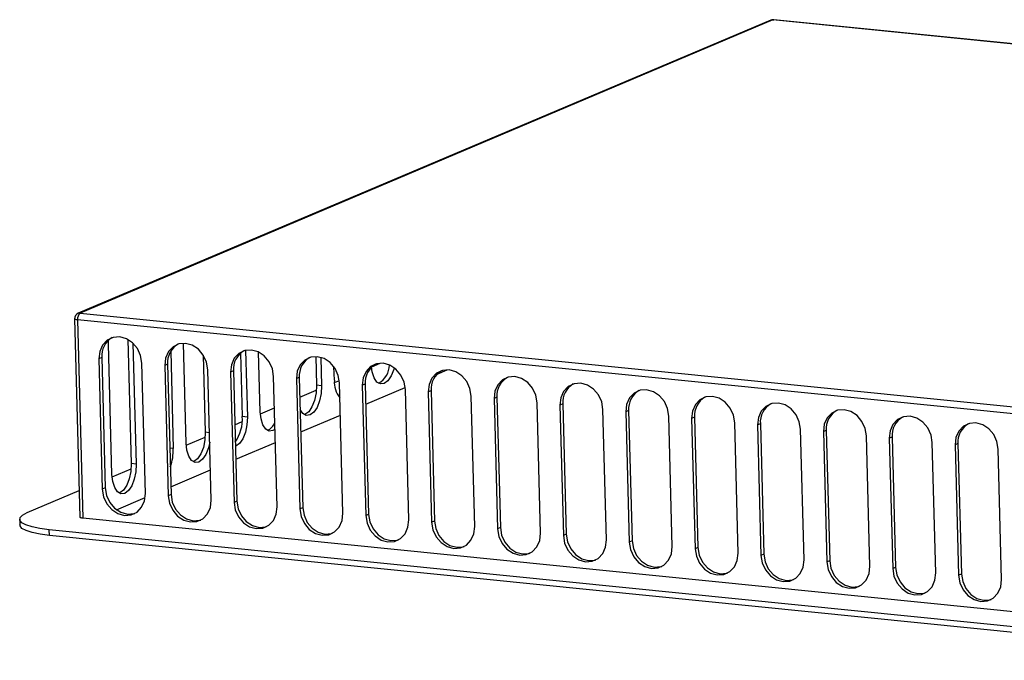
# Model space of a CAD drawing. Units: millimetres. Extents: x -7 to 589, y -8 to 415.
# Drawn here: x 362 to 447, y 187 to 242 of the extents above; entities that cross this region are included whole.
import ezdxf

# ---------------------------------------------------------------- set-up
doc = ezdxf.new("R2010")
doc.units = ezdxf.units.MM

msp = doc.modelspace()

# ---------------------------------------------------------------- linework, layer by layer
at = {"color": 7, "linetype": 'Continuous', "lineweight": 25}
for p, q in [((426.5876, 241.542), (367.0309, 216.3445)), ((426.7694, 241.5686), (367.2127, 216.3712)), ((532.6243, 230.9273), (426.7694, 241.5686)), ((532.6873, 230.9376), (426.8325, 241.579)), ((367.2127, 216.3712), (473.0676, 205.7298)), ((366.7259, 215.8706), (367.1812, 198.8199)), ((472.8355, 205.1389), (366.9806, 215.7803)), ((366.9806, 215.7803), (367.436, 198.7295)), ((369.6386, 213.7025), (369.6431, 214.0366)), ((369.9379, 202.4977), (369.6386, 213.7025)), ((371.3003, 214.103), (371.5855, 203.4229)), ((371.7433, 213.7807), (372.0211, 203.3791)), ((376.3102, 205.1937), (376.0814, 213.7618)), ((369.0527, 212.5423), (368.8077, 212.4386)), ((369.0527, 212.5423), (369.352, 201.3375)), ((374.9845, 213.0708), (375.2073, 204.7271)), ((377.7805, 212.7603), (377.9578, 206.1189)), ((380.9983, 212.9237), (381.144, 207.4669)), ((381.4265, 213.1565), (381.5796, 207.4231)), ((382.6825, 207.8898), (382.5459, 213.0059)), ((387.4506, 212.6232), (387.5163, 210.163)), ((387.8868, 212.5594), (387.9519, 210.1192)), ((368.8077, 212.4386), (369.1069, 201.2338)), ((372.8096, 200.8615), (372.5104, 212.0663)), ((374.7158, 211.973), (374.4707, 211.8693)), ((374.4707, 211.8693), (374.7699, 200.6645)), ((374.7158, 211.973), (375.015, 200.7682)), ((389.0548, 210.5858), (389.0239, 211.7423)), ((392.2882, 211.7531), (392.9926, 212.0511)), ((378.4726, 200.2922), (378.1734, 211.497)), ((380.3788, 211.4037), (380.1337, 211.3)), ((380.1337, 211.3), (380.4329, 200.0952)), ((380.3788, 211.4037), (380.678, 200.1989)), ((384.1357, 199.7229), (383.8364, 210.9278)), ((386.0418, 210.8344), (385.7967, 210.7307)), ((386.0418, 210.8344), (386.341, 199.6296)), ((397.8842, 211.119), (398.7488, 211.4848)), ((385.7967, 210.7307), (386.0959, 199.5259)), ((387.9519, 210.1192), (387.5163, 210.163)), ((389.0649, 210.3894), (389.4846, 210.567)), ((389.7987, 199.1537), (389.4995, 210.3585)), ((391.7048, 210.2651), (391.4597, 210.1614)), ((391.4597, 210.1614), (391.7589, 198.9566)), ((391.7048, 210.2651), (392.004, 199.0603)), ((391.7513, 208.5243), (395.1514, 209.9628)), ((386.0873, 209.1296), (387.5056, 209.7297)), ((395.4617, 198.5844), (395.1625, 209.7892)), ((397.3678, 209.6958), (397.1227, 209.5921)), ((397.1227, 209.5921), (397.422, 198.3873)), ((397.3678, 209.6958), (397.6671, 198.491)), ((401.1247, 198.0151), (400.8255, 209.2199)), ((403.0309, 209.1265), (402.7858, 209.0228)), ((403.0309, 209.1265), (403.3301, 197.9217)), ((402.7858, 209.0228), (403.085, 197.818)), ((406.7877, 197.4458), (406.4885, 208.6506)), ((408.6939, 208.5572), (408.4488, 208.4535)), ((408.4488, 208.4535), (408.748, 197.2487)), ((408.6939, 208.5572), (408.9931, 197.3524)), ((381.5796, 207.4231), (381.144, 207.4669)), ((382.6926, 207.6934), (383.9091, 208.208)), ((386.1666, 206.1615), (389.573, 207.6027)), ((412.4507, 196.8765), (412.1515, 208.0813)), ((414.3569, 207.9879), (414.1118, 207.8842)), ((414.1118, 207.8842), (414.411, 196.6794)), ((414.3569, 207.9879), (414.6561, 196.7831)), ((418.1138, 196.3072), (417.8145, 207.512)), ((420.0199, 207.4186), (419.7748, 207.3149)), ((420.0199, 207.4186), (420.3191, 196.2138)), ((380.5026, 206.7668), (381.1332, 207.0336)), ((419.7748, 207.3149), (420.074, 196.1101)), ((423.7768, 195.7379), (423.4776, 206.9427)), ((425.6829, 206.8493), (425.4378, 206.7457)), ((425.4378, 206.7457), (425.7371, 195.5409)), ((425.6829, 206.8493), (425.9821, 195.6445)), ((378.318, 206.0827), (377.9578, 206.1189)), ((429.4398, 195.1686), (429.1406, 206.3734)), ((431.3459, 206.2801), (431.1009, 206.1764)), ((431.1009, 206.1764), (431.4001, 194.9716)), ((431.3459, 206.2801), (431.6452, 195.0753)), ((435.1028, 194.5993), (434.8036, 205.8041)), ((376.3203, 204.9974), (377.9471, 205.6856)), ((380.5819, 203.7987), (383.9883, 205.2399)), ((437.009, 205.7108), (436.7639, 205.6071)), ((436.7639, 205.6071), (437.0631, 194.4023)), ((437.009, 205.7108), (437.3082, 194.506)), ((440.7658, 194.03), (440.4666, 205.2348)), ((442.672, 205.1415), (442.4269, 205.0378)), ((442.4269, 205.0378), (442.7261, 193.833)), ((442.672, 205.1415), (442.9712, 193.9367)), ((375.2073, 204.7271), (374.9085, 204.7571)), ((446.4288, 193.4608), (446.1296, 204.6656)), ((372.0211, 203.3791), (371.5855, 203.4229)), ((369.9479, 202.3013), (371.5747, 202.9896)), ((374.9972, 201.4359), (378.4036, 202.8771)), ((362.6442, 199.2112), (367.1202, 201.105)), ((369.352, 201.3375), (369.1069, 201.2338)), ((375.015, 200.7682), (374.7699, 200.6645)), ((370.3186, 199.4564), (372.7908, 200.5024)), ((380.678, 200.1989), (380.4329, 200.0952)), ((386.341, 199.6296), (386.0959, 199.5259)), ((392.004, 199.0603), (391.7589, 198.9566)), ((362.0021, 198.6398), (362.0151, 198.1527)), ((473.2908, 188.0882), (367.436, 198.7295)), ((397.6671, 198.491), (397.422, 198.3873)), ((471.2755, 187.0074), (364.5495, 197.7364)), ((364.5625, 197.2492), (364.5495, 197.7364)), ((471.2886, 186.5203), (364.5625, 197.2492)), ((403.3301, 197.9217), (403.085, 197.818)), ((408.9931, 197.3524), (408.748, 197.2487)), ((414.6561, 196.7831), (414.411, 196.6794)), ((420.3191, 196.2138), (420.074, 196.1101)), ((425.9821, 195.6445), (425.7371, 195.5409)), ((431.6452, 195.0753), (431.4001, 194.9716)), ((437.3082, 194.506), (437.0631, 194.4023)), ((442.9712, 193.9367), (442.7261, 193.833))]:
    msp.add_line(p, q, dxfattribs=at)
at = {"color": 7, "linetype": 'Continuous', "lineweight": 25, "flags": 128}
for points in [[(426.7694, 241.5686), (426.8175, 241.5795), (426.8325, 241.579)], [(366.9806, 215.7803), (366.9004, 215.7908), (366.8326, 215.805), (366.7799, 215.8221), (366.7444, 215.8416), (366.7274, 215.8628), (366.7259, 215.8706)], [(372.5104, 212.0663), (372.4027, 212.7152), (372.1243, 213.3189), (371.7025, 213.8181), (371.1786, 214.164), (370.6037, 214.3229), (370.0343, 214.2791), (369.5261, 214.0369), (369.1287, 213.62), (368.8812, 213.0693), (368.8077, 212.4386)], [(378.1734, 211.497), (378.0657, 212.146), (377.7873, 212.7496), (377.3655, 213.2488), (376.8416, 213.5948), (376.2668, 213.7536), (375.6974, 213.7098), (375.1891, 213.4676), (374.7918, 213.0507), (374.5442, 212.5), (374.4707, 211.8693)], [(383.8364, 210.9278), (383.7287, 211.5767), (383.4504, 212.1803), (383.0285, 212.6795), (382.5046, 213.0255), (381.9298, 213.1843), (381.3604, 213.1405), (380.8521, 212.8983), (380.4548, 212.4814), (380.2072, 211.9307), (380.1337, 211.3)], [(389.4995, 210.3585), (389.3918, 211.0074), (389.1134, 211.611), (388.6916, 212.1102), (388.1676, 212.4562), (387.5928, 212.615), (387.0234, 212.5712), (386.5151, 212.329), (386.1178, 211.9121), (385.8702, 211.3614), (385.7967, 210.7307)], [(395.1625, 209.7892), (395.0548, 210.4381), (394.7764, 211.0417), (394.3546, 211.5409), (393.8306, 211.8869), (393.2558, 212.0457), (392.6864, 212.0019), (392.1782, 211.7597), (391.7808, 211.3428), (391.5333, 210.7921), (391.4597, 210.1614)], [(394.1994, 211.6675), (394.1578, 211.514), (393.9396, 210.9585), (393.6571, 210.5416), (393.3379, 210.304), (393.0133, 210.2692), (392.7151, 210.4404), (392.4724, 210.801), (392.3091, 211.3156), (392.2511, 211.7374)], [(400.8255, 209.2199), (400.7178, 209.8688), (400.4394, 210.4724), (400.0176, 210.9716), (399.4936, 211.3176), (398.9188, 211.4764), (398.3494, 211.4326), (397.8412, 211.1904), (397.4438, 210.7735), (397.1963, 210.2228), (397.1227, 209.5921)], [(406.4885, 208.6506), (406.3808, 209.2995), (406.1024, 209.9031), (405.6806, 210.4023), (405.1567, 210.7483), (404.5818, 210.9072), (404.0124, 210.8633), (403.5042, 210.6211), (403.1068, 210.2043), (402.8593, 209.6535), (402.7858, 209.0228)], [(387.9519, 210.1192), (387.918, 209.4578), (387.7855, 208.818), (387.5673, 208.2625), (387.2848, 207.8455), (386.9656, 207.608), (386.641, 207.5732), (386.3428, 207.7444), (386.1156, 208.0725)], [(387.5163, 210.163), (387.4824, 209.5016), (387.3499, 208.8618), (387.1317, 208.3063), (386.8491, 207.8893), (386.53, 207.6518), (386.4848, 207.6347)], [(412.1515, 208.0813), (412.0438, 208.7302), (411.7654, 209.3338), (411.3436, 209.833), (410.8197, 210.179), (410.2449, 210.3379), (409.6755, 210.294), (409.1672, 210.0518), (408.7699, 209.635), (408.5223, 209.0842), (408.4488, 208.4535)], [(417.8145, 207.512), (417.7068, 208.1609), (417.4285, 208.7645), (417.0066, 209.2638), (416.4827, 209.6097), (415.9079, 209.7686), (415.3385, 209.7248), (414.8302, 209.4825), (414.4329, 209.0657), (414.1853, 208.5149), (414.1118, 207.8842)], [(423.4776, 206.9427), (423.3699, 207.5916), (423.0915, 208.1952), (422.6697, 208.6945), (422.1457, 209.0404), (421.5709, 209.1993), (421.0015, 209.1555), (420.4932, 208.9133), (420.0959, 208.4964), (419.8483, 207.9456), (419.7748, 207.3149)], [(429.1406, 206.3734), (429.0329, 207.0223), (428.7545, 207.626), (428.3327, 208.1252), (427.8087, 208.4711), (427.2339, 208.63), (426.6645, 208.5862), (426.1563, 208.344), (425.7589, 207.9271), (425.5114, 207.3764), (425.4378, 206.7457)], [(381.5796, 207.4231), (381.5457, 206.7618), (381.4132, 206.122), (381.195, 205.5664), (380.9124, 205.1495), (380.5933, 204.912), (380.5526, 204.8964)], [(383.9582, 206.367), (383.7794, 206.26), (383.4548, 206.2252), (383.1566, 206.3964), (382.9139, 206.7569), (382.7506, 207.2715), (382.6825, 207.8898)], [(434.8036, 205.8041), (434.6959, 206.4531), (434.4175, 207.0567), (433.9957, 207.5559), (433.4717, 207.9019), (432.8969, 208.0607), (432.3275, 208.0169), (431.8193, 207.7747), (431.4219, 207.3578), (431.1744, 206.8071), (431.1009, 206.1764)], [(440.4666, 205.2348), (440.3589, 205.8838), (440.0805, 206.4874), (439.6587, 206.9866), (439.1348, 207.3326), (438.5599, 207.4914), (437.9905, 207.4476), (437.4823, 207.2054), (437.0849, 206.7885), (436.8374, 206.2378), (436.7639, 205.6071)], [(446.1296, 204.6656), (446.0219, 205.3145), (445.7435, 205.9181), (445.3217, 206.4173), (444.7978, 206.7633), (444.223, 206.9221), (443.6536, 206.8783), (443.1453, 206.6361), (442.748, 206.2192), (442.5004, 205.6685), (442.4269, 205.0378)], [(377.9578, 206.1189), (377.9239, 205.4575), (377.7914, 204.8178), (377.5732, 204.2622), (377.2907, 203.8453), (376.9715, 203.6078), (376.9263, 203.5906)], [(378.3396, 205.2753), (378.227, 204.774), (378.0088, 204.2184), (377.7263, 203.8015), (377.4071, 203.564), (377.0825, 203.5291), (376.7843, 203.7004), (376.5416, 204.0609), (376.3782, 204.5755), (376.3102, 205.1937)], [(372.0211, 203.3791), (371.9872, 202.7177), (371.8547, 202.078), (371.6365, 201.5224), (371.3539, 201.1055), (371.0348, 200.8679), (370.7102, 200.8331), (370.412, 201.0043), (370.1693, 201.3649), (370.0059, 201.8795), (369.9379, 202.4977)], [(371.5855, 203.4229), (371.5516, 202.7615), (371.4191, 202.1217), (371.2009, 201.5662), (370.9183, 201.1493), (370.5992, 200.9117), (370.554, 200.8946)], [(369.1069, 201.2338), (369.2146, 200.5848), (369.493, 199.9812), (369.9148, 199.482), (370.4387, 199.136), (371.0135, 198.9772), (371.5829, 199.021), (372.0912, 199.2632), (372.4885, 199.6801), (372.7361, 200.2308), (372.8096, 200.8615)], [(369.352, 201.3375), (369.4597, 200.6885), (369.738, 200.0849), (370.1599, 199.5857), (370.6838, 199.2397), (371.2586, 199.0809), (371.828, 199.1247), (371.9065, 199.1478)], [(374.7699, 200.6645), (374.8776, 200.0156), (375.156, 199.4119), (375.5778, 198.9127), (376.1017, 198.5667), (376.6766, 198.4079), (377.246, 198.4517), (377.7542, 198.6939), (378.1516, 199.1108), (378.3991, 199.6615), (378.4726, 200.2922)], [(375.015, 200.7682), (375.1227, 200.1192), (375.4011, 199.5156), (375.8229, 199.0164), (376.3468, 198.6704), (376.9216, 198.5116), (377.491, 198.5554), (377.5695, 198.5785)], [(380.4329, 200.0952), (380.5406, 199.4463), (380.819, 198.8427), (381.2408, 198.3434), (381.7648, 197.9975), (382.3396, 197.8386), (382.909, 197.8824), (383.4172, 198.1246), (383.8146, 198.5415), (384.0621, 199.0923), (384.1357, 199.7229)], [(380.678, 200.1989), (380.7857, 199.55), (381.0641, 198.9463), (381.4859, 198.4471), (382.0099, 198.1012), (382.5847, 197.9423), (383.1541, 197.9861), (383.2326, 198.0092)], [(364.5495, 197.7364), (363.7467, 197.8417), (363.069, 197.9829), (362.5423, 198.1544), (362.187, 198.3497), (362.0167, 198.5613), (362.0379, 198.7811), (362.2497, 199.0005), (362.6442, 199.2112)], [(386.0959, 199.5259), (386.2036, 198.877), (386.482, 198.2734), (386.9038, 197.7741), (387.4278, 197.4282), (388.0026, 197.2693), (388.572, 197.3131), (389.0802, 197.5553), (389.4776, 197.9722), (389.7251, 198.523), (389.7987, 199.1537)], [(386.341, 199.6296), (386.4487, 198.9807), (386.7271, 198.3771), (387.1489, 197.8778), (387.6729, 197.5319), (388.2477, 197.373), (388.8171, 197.4168), (388.8956, 197.4399)], [(391.7589, 198.9566), (391.8666, 198.3077), (392.145, 197.7041), (392.5668, 197.2048), (393.0908, 196.8589), (393.6656, 196.7), (394.235, 196.7439), (394.7433, 196.9861), (395.1406, 197.4029), (395.3882, 197.9537), (395.4617, 198.5844)], [(392.004, 199.0603), (392.1117, 198.4114), (392.3901, 197.8078), (392.8119, 197.3085), (393.3359, 196.9626), (393.9107, 196.8037), (394.4801, 196.8475), (394.5586, 196.8706)], [(364.5625, 197.2492), (363.7597, 197.3546), (363.082, 197.4957), (362.5554, 197.6673), (362.2, 197.8626), (362.0297, 198.0742), (362.0151, 198.1527)], [(367.436, 198.7295), (367.3557, 198.7401), (367.2879, 198.7542), (367.2353, 198.7713), (367.1997, 198.7909), (367.1827, 198.812), (367.1812, 198.8199)], [(397.422, 198.3873), (397.5297, 197.7384), (397.808, 197.1348), (398.2299, 196.6356), (398.7538, 196.2896), (399.3286, 196.1307), (399.898, 196.1746), (400.4063, 196.4168), (400.8036, 196.8336), (401.0512, 197.3844), (401.1247, 198.0151)], [(397.6671, 198.491), (397.7748, 197.8421), (398.0531, 197.2385), (398.4749, 196.7392), (398.9989, 196.3933), (399.5737, 196.2344), (400.1431, 196.2783), (400.2216, 196.3013)], [(403.085, 197.818), (403.1927, 197.1691), (403.4711, 196.5655), (403.8929, 196.0663), (404.4168, 195.7203), (404.9916, 195.5614), (405.561, 195.6053), (406.0693, 195.8475), (406.4666, 196.2644), (406.7142, 196.8151), (406.7877, 197.4458)], [(403.3301, 197.9217), (403.4378, 197.2728), (403.7162, 196.6692), (404.138, 196.17), (404.6619, 195.824), (405.2367, 195.6651), (405.8061, 195.709), (405.8846, 195.7321)], [(408.748, 197.2487), (408.8557, 196.5998), (409.1341, 195.9962), (409.5559, 195.497), (410.0799, 195.151), (410.6547, 194.9922), (411.2241, 195.036), (411.7323, 195.2782), (412.1297, 195.6951), (412.3772, 196.2458), (412.4507, 196.8765)], [(408.9931, 197.3524), (409.1008, 196.7035), (409.3792, 196.0999), (409.801, 195.6007), (410.3249, 195.2547), (410.8998, 195.0959), (411.4692, 195.1397), (411.5476, 195.1628)], [(414.411, 196.6794), (414.5187, 196.0305), (414.7971, 195.4269), (415.2189, 194.9277), (415.7429, 194.5817), (416.3177, 194.4229), (416.8871, 194.4667), (417.3953, 194.7089), (417.7927, 195.1258), (418.0402, 195.6765), (418.1138, 196.3072)], [(414.6561, 196.7831), (414.7638, 196.1342), (415.0422, 195.5306), (415.464, 195.0314), (415.988, 194.6854), (416.5628, 194.5266), (417.1322, 194.5704), (417.2107, 194.5935)], [(420.074, 196.1101), (420.1817, 195.4612), (420.4601, 194.8576), (420.8819, 194.3584), (421.4059, 194.0124), (421.9807, 193.8536), (422.5501, 193.8974), (423.0583, 194.1396), (423.4557, 194.5565), (423.7033, 195.1072), (423.7768, 195.7379)], [(420.3191, 196.2138), (420.4268, 195.5649), (420.7052, 194.9613), (421.127, 194.4621), (421.651, 194.1161), (422.2258, 193.9573), (422.7952, 194.0011), (422.8737, 194.0242)], [(425.9821, 195.6445), (426.0898, 194.9956), (426.3682, 194.392), (426.79, 193.8928), (427.314, 193.5468), (427.8888, 193.388), (428.4582, 193.4318), (428.5367, 193.4549)], [(425.7371, 195.5409), (425.8448, 194.8919), (426.1231, 194.2883), (426.5449, 193.7891), (427.0689, 193.4431), (427.6437, 193.2843), (428.2131, 193.3281), (428.7214, 193.5703), (429.1187, 193.9872), (429.3663, 194.5379), (429.4398, 195.1686)], [(431.4001, 194.9716), (431.5078, 194.3227), (431.7861, 193.719), (432.208, 193.2198), (432.7319, 192.8738), (433.3067, 192.715), (433.8761, 192.7588), (434.3844, 193.001), (434.7817, 193.4179), (435.0293, 193.9686), (435.1028, 194.5993)], [(431.6452, 195.0753), (431.7529, 194.4263), (432.0312, 193.8227), (432.4531, 193.3235), (432.977, 192.9775), (433.5518, 192.8187), (434.1212, 192.8625), (434.1997, 192.8856)], [(437.0631, 194.4023), (437.1708, 193.7534), (437.4492, 193.1497), (437.871, 192.6505), (438.3949, 192.3046), (438.9697, 192.1457), (439.5391, 192.1895), (440.0474, 192.4317), (440.4447, 192.8486), (440.6923, 193.3993), (440.7658, 194.03)], [(437.3082, 194.506), (437.4159, 193.8571), (437.6943, 193.2534), (438.1161, 192.7542), (438.64, 192.4082), (439.2148, 192.2494), (439.7842, 192.2932), (439.8627, 192.3163)], [(442.9712, 193.9367), (443.0789, 193.2878), (443.3573, 192.6842), (443.7791, 192.1849), (444.303, 191.839), (444.8779, 191.6801), (445.4473, 191.7239), (445.5257, 191.747)], [(442.7261, 193.833), (442.8338, 193.1841), (443.1122, 192.5805), (443.534, 192.0812), (444.058, 191.7353), (444.6328, 191.5764), (445.2022, 191.6202), (445.7104, 191.8624), (446.1078, 192.2793), (446.3553, 192.8301), (446.4288, 193.4608)]]:
    msp.add_lwpolyline(points, dxfattribs=at)
at = {"color": 7, "linetype": 'Continuous', "lineweight": 25}
for centre, radius, start, end in [((426.7825, 241.0815), 0.5, 84.25947, 112.932424), ((426.7303, 241.2028), 0.3679, 83.888357, 112.809807), ((367.2257, 215.884), 0.5, 112.932424, 181.529696), ((367.6293, 215.8665), 0.6544, 129.540182, 187.571591), ((367.1735, 216.0053), 0.3679, 83.888357, 112.809807), ((370.8611, 212.6841), 1.8139, 119.93856, 184.484924), ((376.5241, 212.1148), 1.8139, 119.93856, 184.484924), ((382.1872, 211.5455), 1.8139, 119.93856, 184.484924), ((387.8502, 210.9762), 1.8139, 119.93856, 184.484924), ((393.5132, 210.4069), 1.8139, 119.93856, 184.484924), ((391.9078, 211.976), 1.8995, 299.985399, 357.651154), ((399.1762, 209.8376), 1.8139, 119.93856, 184.484924), ((404.8392, 209.2684), 1.8139, 119.93856, 184.484924), ((391.0986, 210.4135), 2.051, 175.181881, 220.257826), ((410.5023, 208.6991), 1.8139, 119.93856, 184.484924), ((416.1653, 208.1298), 1.8139, 119.93856, 184.484924), ((421.8283, 207.5605), 1.8139, 119.93856, 184.484924), ((427.4913, 206.9912), 1.8139, 119.93856, 184.484924), ((377.6204, 207.2508), 3.5302, 325.869546, 3.510374), ((433.1543, 206.4219), 1.8139, 119.93856, 184.484924), ((438.8173, 205.8526), 1.8139, 119.93856, 184.484924), ((382.8494, 207.3653), 1.1685, 292.610131, 339.316968), ((444.4804, 205.2833), 1.8139, 119.93856, 184.484924), ((371.0735, 204.5977), 4.1358, 339.648507, 1.79279)]:
    msp.add_arc(centre, radius, start, end, dxfattribs=at)

doc.saveas('drawing.dxf')
